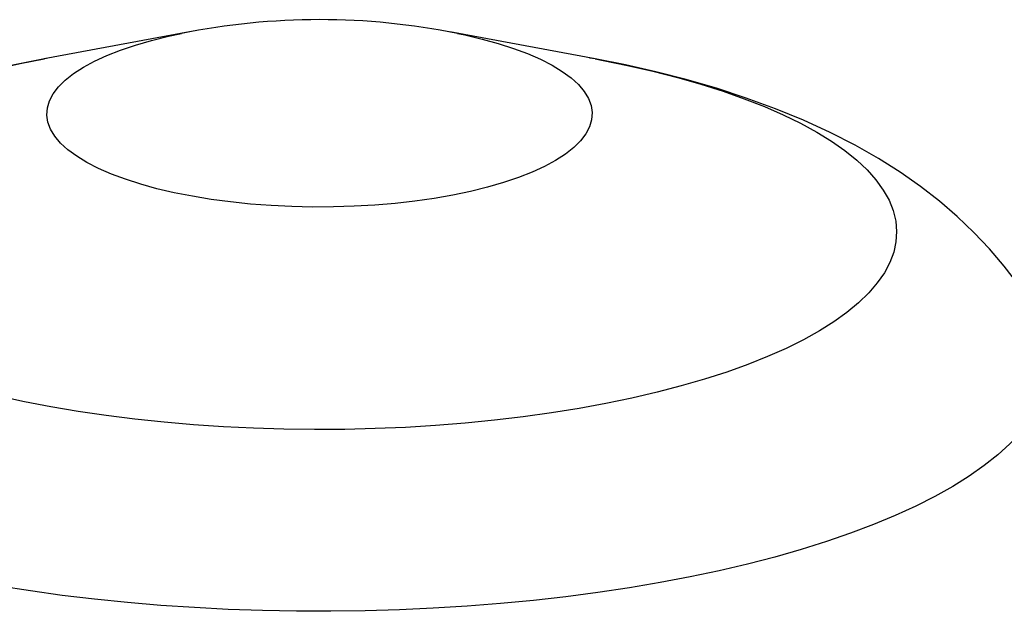
# Model space of a CAD drawing. Extents: x 2 to 154, y 1 to 99.
# Drawn here: x 104 to 107, y 85 to 87 of the extents above; entities that cross this region are included whole.
import ezdxf

# ---------------------------------------------------------------- set-up
doc = ezdxf.new("R2010")
doc.units = 0
doc.header["$MEASUREMENT"] = 0
doc.linetypes.add('SLD-SOLID', pattern=[0])
doc.layers.get('0').update_dxf_attribs({"linetype": 'CONTINUOUS'})

msp = doc.modelspace()

# ---------------------------------------------------------------- linework, layer by layer
at = {"color": 7, "linetype": 'SLD-SOLID'}
for p, q in [((104.8671, 86.8788), (104.4456, 86.8005)), ((106.0438, 86.8005), (105.6222, 86.8788))]:
    msp.add_line(p, q, dxfattribs=at)
at = {"color": 8, "linetype": 'SLD-SOLID', "flags": 128}
for points in [[(105.9296, 86.5059), (105.8973, 86.4883), (105.8612, 86.4717), (105.8215, 86.4561), (105.7784, 86.4415), (105.7321, 86.4281), (105.683, 86.416), (105.6313, 86.4052), (105.5774, 86.3957), (105.5215, 86.3877), (105.464, 86.3812), (105.4052, 86.3763), (105.3454, 86.3728), (105.2851, 86.371), (105.2245, 86.3707), (105.164, 86.372), (105.104, 86.3749), (105.0449, 86.3794), (104.9869, 86.3854), (104.9304, 86.3929), (104.8758, 86.4019), (104.8233, 86.4122), (104.7733, 86.4239), (104.7261, 86.4369), (104.6819, 86.4511), (104.641, 86.4664), (104.6037, 86.4827), (104.5701, 86.4999), (104.5405, 86.518), (104.515, 86.5368), (104.4938, 86.5562), (104.477, 86.5761), (104.4647, 86.5964), (104.4569, 86.617), (104.4539, 86.6377), (104.4554, 86.6584), (104.4616, 86.679), (104.4724, 86.6994), (104.4877, 86.7194), (104.5074, 86.739), (104.5315, 86.7581), (104.5597, 86.7764), (104.592, 86.7939), (104.6281, 86.8106), (104.6679, 86.8262), (104.711, 86.8408), (104.7572, 86.8541), (104.8063, 86.8663), (104.8441, 86.8744)], [(105.6448, 86.8745), (105.6661, 86.87), (105.7161, 86.8583), (105.7633, 86.8454), (105.8075, 86.8312), (105.8484, 86.8159), (105.8857, 86.7996), (105.9193, 86.7823), (105.9489, 86.7642), (105.9744, 86.7454), (105.9956, 86.726), (106.0124, 86.7061), (106.0247, 86.6858), (106.0324, 86.6653), (106.0355, 86.6446), (106.034, 86.6239), (106.0278, 86.6033), (106.017, 86.5829), (106.0017, 86.5628), (105.9819, 86.5432), (105.9579, 86.5242), (105.9296, 86.5059)], [(106.6944, 86.0112), (106.6482, 85.9854), (106.5981, 85.9605), (106.5442, 85.9365), (106.4867, 85.9136), (106.4257, 85.8917), (106.3615, 85.8709), (106.2941, 85.8514), (106.2238, 85.8331), (106.1508, 85.816), (106.0753, 85.8003), (105.9974, 85.786), (105.9175, 85.7732), (105.8356, 85.7618), (105.7521, 85.7518), (105.6672, 85.7434), (105.5812, 85.7366), (105.4942, 85.7313), (105.4065, 85.7276), (105.3183, 85.7254), (105.2299, 85.7249), (105.1416, 85.726), (105.0536, 85.7286), (104.9661, 85.7329), (104.8794, 85.7387), (104.7937, 85.7461), (104.7092, 85.755), (104.6263, 85.7654), (104.545, 85.7773), (104.4657, 85.7906), (104.3886, 85.8054), (104.3139, 85.8216), (104.2418, 85.839), (104.1724, 85.8578), (104.1061, 85.8777), (104.0429, 85.8989), (103.9831, 85.9211), (103.9268, 85.9444), (103.8742, 85.9687), (103.8253, 85.9939), (103.7805, 86.0199), (103.7397, 86.0467), (103.7031, 86.0743), (103.6708, 86.1024), (103.6429, 86.1311), (103.6195, 86.1602), (103.6006, 86.1897), (103.5863, 86.2196), (103.5766, 86.2496), (103.5715, 86.2798), (103.5711, 86.31), (103.5754, 86.3402), (103.5843, 86.3703), (103.5979, 86.4001), (103.616, 86.4297), (103.6387, 86.4589), (103.6659, 86.4877), (103.6974, 86.5159), (103.7333, 86.5436), (103.7734, 86.5705), (103.8176, 86.5967), (103.8658, 86.622), (103.9178, 86.6464), (103.9735, 86.6699), (104.0327, 86.6923), (104.0953, 86.7137), (104.1612, 86.7338), (104.23, 86.7528), (104.3017, 86.7705), (104.376, 86.7868), (104.4456, 86.8005)], [(106.0438, 86.8005), (106.0624, 86.797), (106.1384, 86.7815), (106.2118, 86.7647), (106.2826, 86.7466), (106.3505, 86.7272), (106.4152, 86.7067), (106.4768, 86.685), (106.5349, 86.6622), (106.5893, 86.6384), (106.6401, 86.6137), (106.6869, 86.588), (106.7298, 86.5616), (106.7685, 86.5344), (106.8029, 86.5066), (106.833, 86.4782), (106.8587, 86.4492), (106.8799, 86.4199), (106.8965, 86.3902), (106.9085, 86.3603), (106.9159, 86.3301), (106.9186, 86.2999), (106.9167, 86.2697), (106.9101, 86.2396), (106.8988, 86.2096), (106.883, 86.1799), (106.8625, 86.1505), (106.8376, 86.1215), (106.8082, 86.0929), (106.7745, 86.065), (106.7365, 86.0377), (106.6944, 86.0112)], [(107.0813, 85.56), (107.0296, 85.5309), (106.974, 85.5027), (106.9145, 85.4755), (106.8514, 85.4492), (106.7848, 85.424), (106.7147, 85.3998), (106.6415, 85.3768), (106.5651, 85.355), (106.4859, 85.3345), (106.4039, 85.3152), (106.3194, 85.2973), (106.2325, 85.2808), (106.1435, 85.2657), (106.0524, 85.252), (105.9596, 85.2398), (105.8653, 85.229), (105.7695, 85.2199), (105.6726, 85.2122), (105.5748, 85.2061), (105.4762, 85.2016), (105.3772, 85.1987), (105.2778, 85.1974), (105.1784, 85.1976), (105.0791, 85.1995), (104.9802, 85.203), (104.8818, 85.208), (104.7843, 85.2146), (104.6878, 85.2227), (104.5925, 85.2324), (104.4986, 85.2437), (104.4064, 85.2564), (104.316, 85.2705), (104.2276, 85.2861), (104.1415, 85.3031), (104.0578, 85.3215), (103.9767, 85.3412), (103.8985, 85.3622), (103.8231, 85.3844), (103.7509, 85.4077), (103.682, 85.4323), (103.6165, 85.4578), (103.5546, 85.4845), (103.4964, 85.512), (103.4421, 85.5405), (103.3917, 85.5698), (103.3454, 85.5999), (103.3032, 85.6307), (103.2653, 85.6622), (103.2318, 85.6942), (103.2027, 85.7267), (103.1781, 85.7597), (103.158, 85.793), (103.1426, 85.8266), (103.1317, 85.8604), (103.1255, 85.8943), (103.1239, 85.9283), (103.1271, 85.9623), (103.1348, 85.9962), (103.1472, 86.03), (103.1642, 86.0635), (103.1675, 86.069)], [(107.3219, 86.069), (107.3313, 86.0523), (107.3468, 86.0187), (107.3576, 85.9849), (107.3639, 85.951), (107.3654, 85.917), (107.3623, 85.883), (107.3545, 85.8491), (107.3421, 85.8153), (107.3251, 85.7818), (107.3035, 85.7486), (107.2774, 85.7158), (107.2469, 85.6835), (107.2119, 85.6516), (107.1726, 85.6204), (107.129, 85.5898), (107.0813, 85.56)]]:
    msp.add_lwpolyline(points, dxfattribs=at)
at = {"color": 7, "linetype": 'SLD-SOLID', "flags": 128}
for points in [[(104.4526, 86.8016), (104.4372, 86.7989), (104.3503, 86.7815), (104.2637, 86.7617), (104.1774, 86.7395), (104.0914, 86.7145), (104.0054, 86.6865), (103.9197, 86.6551), (103.8345, 86.6199), (103.7506, 86.5808), (103.6784, 86.5431), (103.6108, 86.5038), (103.5478, 86.463), (103.489, 86.4208), (103.4342, 86.3772), (103.3829, 86.3321), (103.3351, 86.2854), (103.2905, 86.2371), (103.249, 86.1871), (103.2106, 86.1353), (103.1754, 86.0819), (103.1685, 86.0699)], [(107.3208, 86.0699), (107.3062, 86.0942), (107.2699, 86.1478), (107.2305, 86.1994), (107.1882, 86.2492), (107.1428, 86.2971), (107.0944, 86.3431), (107.0427, 86.3875), (106.9876, 86.4303), (106.9288, 86.4716), (106.8657, 86.5115), (106.7981, 86.5501), (106.7257, 86.5872), (106.6484, 86.6227), (106.5669, 86.6561), (106.4822, 86.6871), (106.3957, 86.7152), (106.3084, 86.7404), (106.2206, 86.7629), (106.1325, 86.7829), (106.0441, 86.8004), (106.0281, 86.8032)]]:
    msp.add_lwpolyline(points, dxfattribs=at)
at = {"color": 7, "linetype": 'SLD-SOLID'}
msp.add_arc((105.2448, 84.8989), 2.0156, 78.5579, 101.467, dxfattribs=at)

doc.saveas('drawing.dxf')
